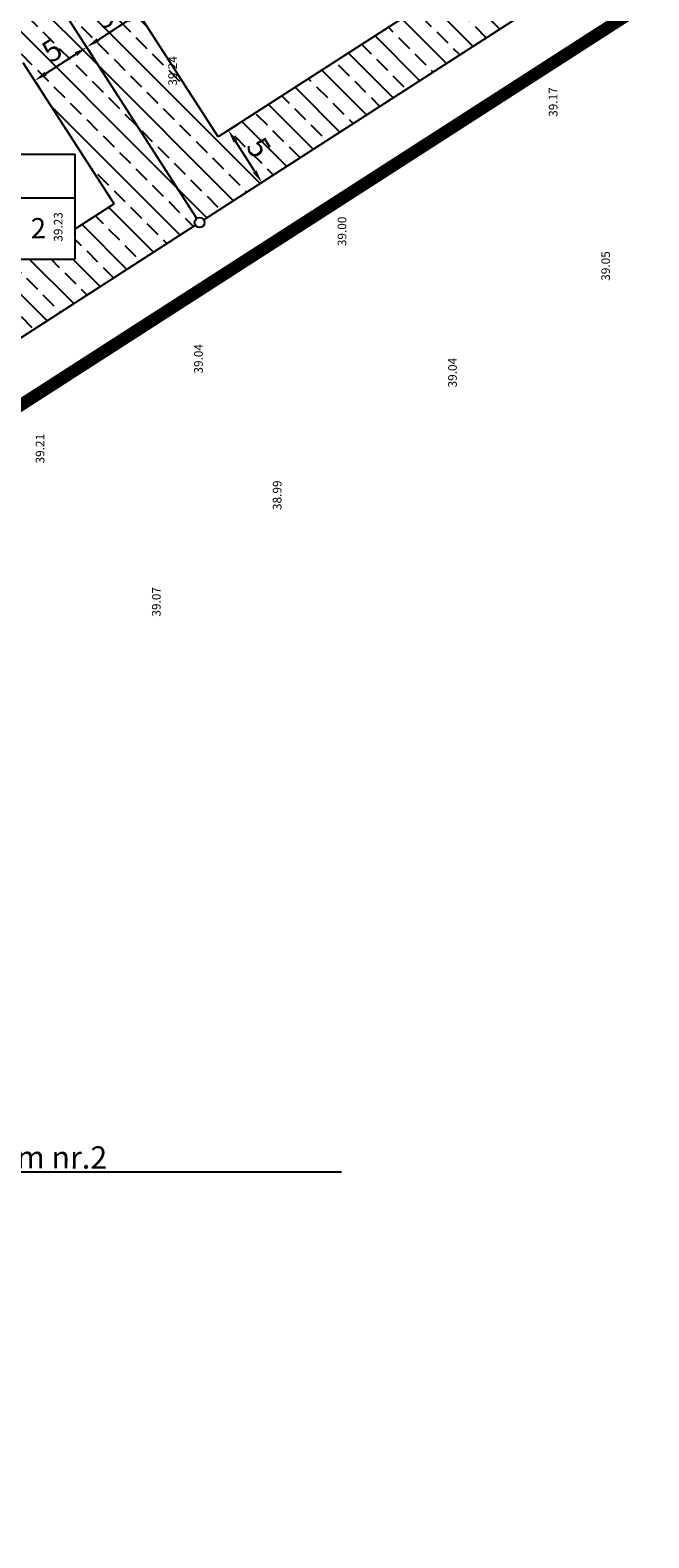
# Model space of a CAD drawing. Extents: x 544334 to 545660, y 6584156 to 6584934.
# Drawn here: x 544991 to 545041, y 6584338 to 6584460 of the extents above; entities that cross this region are included whole.
import ezdxf
from ezdxf.enums import TextEntityAlignment as Align

# ---------------------------------------------------------------- set-up
doc = ezdxf.new("R2010")
doc.units = 0
doc.header["$LTSCALE"] = 1.2
doc.header["$MEASUREMENT"] = 0
doc.linetypes.add('PIIRID', pattern=[7.5, 5, -1, 0.5, -1])
doc.layers.get('DEFPOINTS').update_dxf_attribs({"linetype": 'CONTINUOUS'})
for name, color, linetype in [('EH-KEELUALA', 8, 'CONTINUOUS'), ('EH-ÕIGUSKASTID', 7, 'CONTINUOUS'), ('ELEKTER', 3, 'CONTINUOUS'), ('MOODUD', 7, 'CONTINUOUS'), ('PIIR', 7, 'CONTINUOUS'), ('PIIRID', 32, 'CONTINUOUS'), ('PLANEERITAVAALA-PIIR', 1, 'PIIRID'), ('Z_3', 7, 'CONTINUOUS')]:
    doc.layers.add(name, color=color, linetype=linetype)
doc.styles.add('ESTS', font='romans.shx')
doc.styles.add('ROMANC', font='romanc.shx', dxfattribs={"height": 2})
doc.dimstyles.get("Standard").update_dxf_attribs({"dimtxt": 0.18, "dimasz": 0.18, "dimexe": 0.18, "dimexo": 0.0625, "dimgap": 0.09, "dimtad": 0, "dimtih": 1, "dimtoh": 1, "dimdec": 4, "dimzin": 0, "dimtxsty": 'STANDARD', "dimcen": 0.09, "dimazin": 3, "dimtfac": 1, "dimtdec": 4, "dimtofl": 0, "dimtmove": 0, "dimatfit": 3, "dimtolj": 1, "dimtzin": 0})
pattern_1 = [(135.0000000000622, (7129307.888166531, 6039006.780785486), (-1.767766952964449, -1.767766952968288), []), (135.0000000000622, (7129307.888166531, 6039008.548552436), (-1.767766952964449, -1.767766952968288), [1.25, -0.625])]

# ---------------------------------------------------------------- blocks, each defined once
blk = doc.blocks.new('*D479')
at = {"layer": 'DEFPOINTS', "color": 0}
for p in [(545006.5690088621, 6584451.752669042), (545006.1341326581, 6584451.472779505), (545008.840152212, 6584447.268322563)]:
    blk.add_point(p, dxfattribs=at)
at = {"layer": 'MOODUD', "color": 0}
for p, q in [((545006.5020226403, 6584451.709556215), (545007.304788827, 6584452.226222465)), ((545008.7067643097, 6584448.43114806), (545007.1372729684, 6584450.869733084)), ((545009.2080421941, 6584447.505099274), (545010.0108083808, 6584448.021765524))]:
    blk.add_line(p, q, dxfattribs=at)
for points in [[(545007.2844289611, 6584450.964443769), (545006.9901169753, 6584450.775022401), (545006.5690088621, 6584451.752669042)], [(545008.8539203024, 6584448.525858743), (545008.5596083165, 6584448.336437375), (545009.275028416, 6584447.548212102)]]:
    blk.add_solid(points, dxfattribs=at)
at = {"layer": 'MOODUD', "color": 0, "insert": (545009.0256885854, 6584450.360770704), "char_height": 1.75, "attachment_point": 5, "rotation": 302.7656319338354}
blk.add_mtext('\\A1;5', dxfattribs=at)
blk = doc.blocks.new('*D238')
at = {"layer": 'DEFPOINTS', "color": 0}
for p in [(545006.5690088612, 6584451.752669042), (545006.1341326581, 6584451.472779505), (545008.840152212, 6584447.268322563)]:
    blk.add_point(p, dxfattribs=at)
at = {"layer": 'MOODUD', "color": 0}
for p, q in [((545006.5020226403, 6584451.709556215), (545007.304788826, 6584452.226222465)), ((545008.7067643087, 6584448.431148059), (545007.1372729675, 6584450.869733084)), ((545009.2080421941, 6584447.505099274), (545010.0108083799, 6584448.021765523))]:
    blk.add_line(p, q, dxfattribs=at)
for points in [[(545007.2844289602, 6584450.964443768), (545006.9901169748, 6584450.775022401), (545006.5690088612, 6584451.752669042)], [(545008.8539203014, 6584448.525858743), (545008.559608316, 6584448.336437374), (545009.275028415, 6584447.548212101)]]:
    blk.add_solid(points, dxfattribs=at)
at = {"layer": 'MOODUD', "color": 0, "insert": (545009.0256885844, 6584450.360770704), "char_height": 1.75, "attachment_point": 5, "rotation": 302.7656319338354}
blk.add_mtext('\\A1;5', dxfattribs=at)
blk = doc.blocks.new('*D387')
at = {"layer": 'DEFPOINTS', "color": 0}
for p in [(544995.0332552684, 6584458.628119888), (544995.1341092181, 6584458.471418843), (544990.8287983267, 6584455.922100335)]:
    blk.add_point(p, dxfattribs=at)
at = {"layer": 'MOODUD', "color": 0}
for p, q in [((544991.8125882344, 6584456.333663397), (544994.2511732606, 6584457.903154737)), ((544995.2700319793, 6584458.260229904), (544995.6076626396, 6584457.735638877)), ((544991.0655750376, 6584455.554210352), (544991.4032056979, 6584455.029619325))]:
    blk.add_line(p, q, dxfattribs=at)
for points in [[(544994.1564625762, 6584458.05031073), (544994.3458839445, 6584457.755998745), (544995.1341092181, 6584458.471418843)], [(544991.71787755, 6584456.480819389), (544991.9072989183, 6584456.186507404), (544990.9296522764, 6584455.76539929)]]:
    blk.add_solid(points, dxfattribs=at)
at = {"layer": 'MOODUD', "color": 0, "insert": (544992.3215506147, 6584458.222079014), "char_height": 1.75, "attachment_point": 5, "rotation": 32.765631913309626}
blk.add_mtext('\\A1;5', dxfattribs=at)
blk = doc.blocks.new('*D388')
at = {"layer": 'DEFPOINTS', "color": 0, "ltscale": 1.2}
for p in [(544999.3385661626, 6584461.177438397), (544999.3385661617, 6584461.177438397), (544995.0332552665, 6584458.628119888)]:
    blk.add_point(p, dxfattribs=at)
at = {"layer": 'MOODUD', "color": 0, "ltscale": 1.2}
for p, q in [((544999.1017894517, 6584461.545328379), (544998.8650127398, 6584461.913218362)), ((544996.0170451747, 6584459.039682949), (544998.4556302042, 6584460.609174291))]:
    blk.add_line(p, q, dxfattribs=at)
for points in [[(544998.3609195198, 6584460.756330285), (544998.5503408886, 6584460.462018298), (544999.3385661617, 6584461.177438397)], [(544995.9223344903, 6584459.186838942), (544996.1117558591, 6584458.892526956), (544995.1341092167, 6584458.471418843)]]:
    blk.add_solid(points, dxfattribs=at)
at = {"layer": 'MOODUD', "color": 0, "ltscale": 1.2, "insert": (544996.5260075568, 6584460.928098569), "char_height": 1.75, "attachment_point": 5, "rotation": 32.76563191908545}
blk.add_mtext('\\A1;5', dxfattribs=at)

msp = doc.modelspace()

# ---------------------------------------------------------------- hatches: boundary and pattern name
at = {"layer": 'EH-KEELUALA'}
h = msp.add_hatch(dxfattribs=at)
h.set_pattern_fill('ANSI33', color=256, scale=10, angle=90.00000000006223, style=0)
h.set_pattern_definition(pattern_1)
h.paths.add_polyline_path([(545015.843588532, 6584479.777110644, -0.5935537405783984), (545015.5072319768, 6584479.16062908, -0.2550565119412666), (545015.1708754217, 6584479.344147515), (544991.8402206292, 6584464.328365711, -0.4142135626289593), (544991.7203456378, 6584463.775527592), (545004.0306091998, 6584444.648550833, -0.1439491318520772), (545004.2470907643, 6584444.712194278, -0.2550565119412666), (545004.5834473195, 6584444.528675842), (545038.0047987737, 6584466.038904576, -0.4142135618355182), (545038.1246737642, 6584466.591742694), (545025.8144102022, 6584485.718719452, -0.1439491312361053), (545025.5979286386, 6584485.655076006, -0.2550565119835472), (545025.2615720835, 6584485.838594443)])
h.paths.add_polyline_path([(545024.0994912507, 6584479.144599512), (545031.4306788342, 6584467.75382353), (545027.7482854882, 6584465.383807963), (545027.7482854892, 6584463.938410027), (545025.5025096284, 6584463.938410027), (545005.7455281541, 6584451.222670773), (544998.4143405706, 6584462.613446759), (545009.093991776, 6584469.486949183), (545009.0939917779, 6584472.413133855), (545013.6405285671, 6584472.413133855)], flags=16)
h.paths.add_polyline_path([(545001.7331712386, 6584459.799518688), (545008.5141236195, 6584459.799518688), (545008.5141236195, 6584464.599518688), (545001.7331712386, 6584464.599518688)], flags=8)
h.paths.add_polyline_path([(545011.2966095144, 6584465.20772529), (545013.2054999983, 6584465.20772529), (545013.2054999983, 6584467.662013056), (545011.2966095144, 6584467.662013056)], flags=8)
h.paths.add_polyline_path([(545015.8226467986, 6584465.20772529), (545020.9260070715, 6584465.20772529), (545020.9260070715, 6584467.662013056), (545015.8226467986, 6584467.662013056)], flags=8)
h.paths.add_polyline_path([(545023.8388851406, 6584465.20772529), (545025.7477756245, 6584465.20772529), (545025.7477756245, 6584467.662013056), (545023.8388851406, 6584467.662013056)], flags=8)
h.paths.add_polyline_path([(545009.7280841656, 6584469.346597156), (545019.2725365842, 6584469.346597156), (545019.2725365842, 6584471.800884921), (545009.7280841656, 6584471.800884921)], flags=8)
h.paths.add_polyline_path([(545011.6369746495, 6584472.88078603), (545018.9219240472, 6584472.88078603), (545018.9219240472, 6584475.335073794), (545011.6369746495, 6584475.335073794)], flags=24)
h.paths.add_polyline_path([(545019.296389211, 6584475.451364015), (545020.2672200594, 6584475.451364015), (545020.2672200594, 6584474.203152925), (545019.296389211, 6584474.203152925)], flags=8)
h = msp.add_hatch(dxfattribs=at)
h.set_pattern_fill('ANSI33', color=256, scale=10, angle=90.00000000006223, style=0)
h.set_pattern_definition(pattern_1)
h.paths.add_polyline_path([(544976.6682360815, 6584454.563564357), (544979.7875660593, 6584450.625117058), (544990.0054266853, 6584457.201407653), (544997.3366142707, 6584445.810631668), (544994.1739088912, 6584443.775091119), (544994.1739088912, 6584441.359690777), (544990.4209993016, 6584441.359690777), (544988.2385002654, 6584439.955018273), (544991.3578302423, 6584436.016570973), (545003.9107342083, 6584444.095712714, -0.414213561568632), (545004.0306091998, 6584444.648550833), (544991.7203456378, 6584463.775527592, -0.1439491312142715), (544991.5038640741, 6584463.711884147, -0.2550565119835472), (544991.167507519, 6584463.895402583), (544987.6357636862, 6584461.622346158, -0.5935537407587357), (544987.299407131, 6584461.005864594, -0.2550565119412666), (544986.9630505759, 6584461.18938303)])
h.paths.add_polyline_path([(544958.2045650901, 6584442.680209288, -0.4142135620711465), (544958.0846900996, 6584442.127371169), (544970.3949536635, 6584423.000394408, -0.1439491312142715), (544970.6114352271, 6584423.064037853, -0.255056511898986), (544970.9477917822, 6584422.880519417), (544991.3578302423, 6584436.016570972), (544988.2385002635, 6584439.955018273), (544972.1098726159, 6584429.574514348), (544964.7786850277, 6584440.965290333), (544975.5196151799, 6584447.87823234), (544975.5196151799, 6584449.834414605), (544978.5590182412, 6584449.834414605), (544979.7875660583, 6584450.625117058), (544976.6682360815, 6584454.563564357)])
h.paths.add_polyline_path([(544978.0625980524, 6584450.30206678), (544985.3475474501, 6584450.30206678), (544985.3475474501, 6584452.756354544), (544978.0625980524, 6584452.756354544)], flags=25)

# ---------------------------------------------------------------- linework, layer by layer
for p, q in [((545025.5025096284, 6584463.938410027), (545005.7455281531, 6584451.222670773)), ((545005.7455281541, 6584451.222670773), (544998.4143405696, 6584462.613446758)), ((544997.3366142698, 6584445.810631667), (544990.0054266844, 6584457.201407653)), ((544997.3366142688, 6584445.810631667), (544994.1739088912, 6584443.775091118))]:
    msp.add_line(p, q, dxfattribs=at)
at = {"layer": 'EH-ÕIGUSKASTID'}
for p, q in [((544975.5196151799, 6584449.834414605), (544994.1739088912, 6584449.834414605)), ((544994.1739088912, 6584449.834414605), (544994.1739088912, 6584441.359690777)), ((544994.1739088912, 6584446.284192455), (544975.5196151799, 6584446.284192455)), ((544975.5196151799, 6584441.359690777), (544994.1739088912, 6584441.359690777))]:
    msp.add_line(p, q, dxfattribs=at)
at = {"layer": 'ELEKTER', "color": 1, "linetype": 'CONTINUOUS'}
msp.add_line((545015.7228089999, 6584367.663732301), (544945.5791552807, 6584367.663732301), dxfattribs=at)
at = {"layer": 'PIIR'}
msp.add_line((545004.0306091998, 6584444.648550833), (544991.7203456378, 6584463.775527592), dxfattribs=at)
msp.add_circle((545004.2470907646, 6584444.312194278), 0.4, dxfattribs=at)
at = {"layer": 'PIIRID'}
for p, q in [((545038.0047987727, 6584466.038904577), (545004.5834473195, 6584444.528675843)), ((545003.9107342083, 6584444.095712714), (544970.9477917822, 6584422.880519417))]:
    msp.add_line(p, q, dxfattribs=at)
at = {"layer": 'PLANEERITAVAALA-PIIR', "ltscale": 2, "const_width": 1}
msp.add_lwpolyline([(544384.3410168244, 6584407.901538381), (544444.5002677562, 6584525.746741096), (544676.3723143404, 6584552.348842094), (544783.443591686, 6584565.084897733), (544916.9808859536, 6584604.609724024), (545099.938792374, 6584658.552738978), (545140.7758682966, 6584552.083279093), (545140.4136084635, 6584526.353104305), (544889.2706764052, 6584364.993526618), (544856.511059857, 6584333.410925182), (544384.3410168244, 6584407.901538381)], dxfattribs=at)

# ---------------------------------------------------------------- texts
at = {"layer": 'EH-ÕIGUSKASTID', "style": 'ESTS'}
msp.add_text('2', height=1.636191843218411, dxfattribs=at).set_placement((544991.2189537857, 6584443.038054002), align=Align.CENTER)
at = {"layer": 'ELEKTER', "color": 1, "style": 'ROMANC'}
msp.add_text('Planeeritud  "Heka-2" komplektalajaam nr.2', height=1.8, rotation=359.7809439871634, dxfattribs=at).set_placement((544946.0754911817, 6584368.144133099))
at = {"layer": 'Z_3', "style": 'ROMANC'}
for s, p in [(' 39.24', (545002.4191659391, 6584455.143778335)), (' 39.17', (545033.1601659385, 6584452.629778337)), (' 39.23', (544993.1701659393, 6584442.552778335)), (' 39.00', (545016.1011659391, 6584442.191778337)), (' 39.05', (545037.4021659391, 6584439.397778336)), (' 39.04', (545004.504165939, 6584431.907778336)), (' 39.04', (545025.0251659388, 6584430.790778336)), (' 39.21', (544991.7071659388, 6584424.654778335)), (' 38.99', (545010.8611659389, 6584420.895778337)), (' 39.07', (545001.0981659387, 6584412.295778335))]:
    msp.add_text(s, height=0.7, rotation=90.00000000006222, dxfattribs=at).set_placement(p)

# ---------------------------------------------------------------- dimensions: what is measured, and where the dimension line sits
at = {"layer": 'MOODUD'}
dim = msp.add_linear_dim(base=(544999.3385661617, 6584461.177438397), p1=(544995.033255267, 6584458.628119887), p2=(544999.3385661626, 6584461.177438396), angle=32.76563191908545, dimstyle='STANDARD', override={"dimscale": 0.7, "dimtxt": 2.5, "dimasz": 1.5, "dimexe": 1.25, "dimexo": 0.625, "dimgap": 0.625, "dimtad": 1, "dimtih": 0, "dimtoh": 0, "dimdec": 0, "dimzin": 8, "dimcen": 2.5, "dimse1": 1, "dimtdec": 0, "dimtofl": 1, "dimtmove": 1}, dxfattribs=at)
dim.commit()
dim.dimension.update_dxf_attribs({"geometry": '*D388', "text_midpoint": (544996.5260075568, 6584460.928098569)})
for p1, p2, distance, picture, middle in [((544990.8287983267, 6584455.922100333), (544995.0332552688, 6584458.628119886), -0.18635110959804232, '*D387', (544992.3215506147, 6584458.222079014)), ((545008.8401522115, 6584447.268322563), (545006.1341326581, 6584451.472779503), -0.5171609679631117, '*D479', (545009.0256885854, 6584450.360770704)), ((545008.8401522115, 6584447.268322563), (545006.1341326581, 6584451.472779503), -0.5171609671799707, '*D238', (545009.0256885844, 6584450.360770704))]:
    dim = msp.add_aligned_dim(p1=p1, p2=p2, distance=distance, dimstyle='STANDARD', override={"dimscale": 0.7, "dimtxt": 2.5, "dimasz": 1.5, "dimexe": 1.25, "dimexo": 0.625, "dimgap": 0.625, "dimtad": 1, "dimtih": 0, "dimtoh": 0, "dimdec": 0, "dimzin": 8, "dimcen": 2.5, "dimtdec": 0, "dimtofl": 1}, dxfattribs=at)
    dim.commit()
    dim.dimension.update_dxf_attribs({"geometry": picture, "text_midpoint": middle})

doc.saveas('drawing.dxf')
